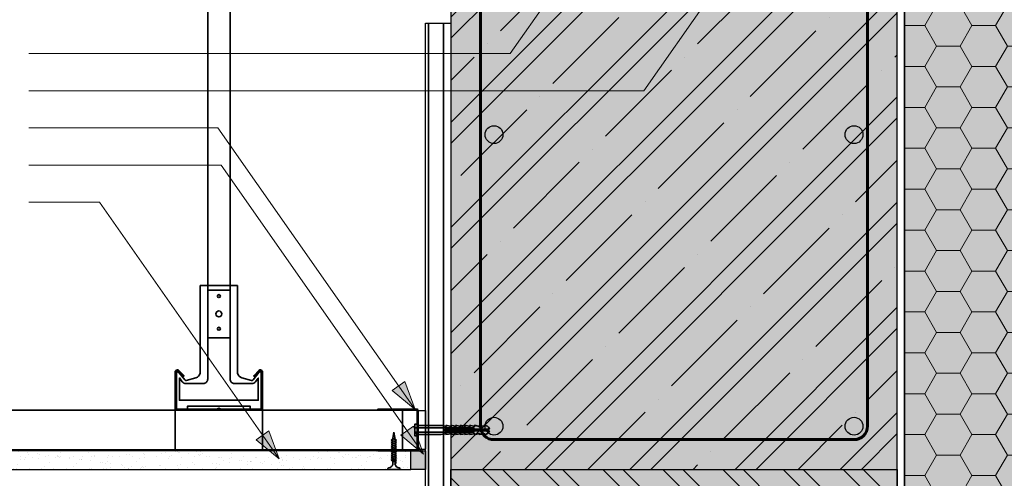
# Model space of a CAD drawing. Units: millimetres. Extents: x 271 to 3241, y 225 to 2325.
# Drawn here: x 740 to 1402, y 746 to 1054 of the extents above; entities that cross this region are included whole.
import ezdxf

# ---------------------------------------------------------------- set-up
doc = ezdxf.new("R2010")
doc.units = ezdxf.units.MM
doc.linetypes.add('Carkovana 0.5x', pattern=[0.14, 0.1, -0.04])
doc.layers.add('KOVOVY_PROFIL', color=7, linetype='Continuous')
for name, color, linetype, lineweight in [('Obrys', 7, 'Continuous', 60), ('Podbarvení', 7, 'Continuous', 25), ('Popisky', 7, 'Continuous', 13), ('čára EPS', 7, 'Continuous', 25), ('čára lepidlo', 7, 'Continuous', 25), ('čára SDK', 7, 'Continuous', 25), ('čára spojovací materiál', 7, 'Continuous', 35), ('čára tmel', 7, 'Continuous', 25), ('čára vnitřní omítka', 7, 'Continuous', 25), ('čára výplně', 7, 'Continuous', 18), ('čára zdivo', 7, 'Continuous', 25), ('čára železobeton', 7, 'Continuous', 25)]:
    doc.layers.add(name, color=color, linetype=linetype, lineweight=lineweight)

# ---------------------------------------------------------------- blocks, each defined once
blk = doc.blocks.new('A$C652F246F')
at = {"layer": 'čára spojovací materiál'}
for p, q in [((0.96, 27.4), (0.96, 27.39)), ((0.96, 27.4), (0.96, 27.4)), ((0.96, 27.4), (0.96, 27.4)), ((0.96, 27.39), (0.96, 27.39)), ((0.96, 27.39), (0.96, 27.39)), ((0.97, 27.4), (0.97, 27.4)), ((0.97, 27.4), (0.97, 27.39)), ((0.97, 27.39), (0.97, 27.4)), ((0.97, 27.4), (0.97, 27.4)), ((0.97, 27.4), (0.97, 27.39)), ((0.97, 27.39), (0.97, 27.4)), ((0.97, 27.39), (0.97, 27.39)), ((0.97, 27.39), (0.97, 27.39)), ((0.98, 27.39), (0.98, 27.4)), ((0.99, 27.39), (0.98, 27.39)), ((0.99, 27.39), (0.98, 27.39)), ((0.98, 27.39), (0.98, 27.39)), ((0.99, 27.39), (0.98, 27.39)), ((0.98, 27.39), (0.98, 27.39)), ((0.98, 27.39), (0.98, 27.39)), ((0.98, 27.39), (0.98, 27.39)), ((0.99, 27.4), (0.99, 27.39)), ((0.99, 27.39), (0.99, 27.39)), ((0.99, 27.39), (0.99, 27.39)), ((0.99, 27.39), (0.99, 27.39)), ((0.99, 27.39), (0.99, 27.39)), ((0.99, 27.39), (0.99, 27.39)), ((0.99, 27.39), (0.99, 27.39)), ((1, 27.4), (1, 27.4)), ((1, 27.4), (1, 27.39)), ((1, 27.39), (1, 27.39))]:
    blk.add_line(p, q, dxfattribs=at)
blk.add_lwpolyline([(1, 27.4), (1, 27.4), (1, 27.4, 0.414214), (0.6, 27), (0.6, 1, 0.414214), (1, 0.6), (27, 0.6), (27, 0), (27, 0), (1, 0, -0.414214), (0, 1), (0, 27, -0.414214), (1, 28), (27, 28), (27, 27.4), (1, 27.4), (1, 27.4), (1, 27.4), (1, 27.4)], format="xyb", dxfattribs=at)
blk.add_circle((1, 27.4), 0.00125, dxfattribs=at)
blk = doc.blocks.new('A$C7D3A2E3C')
at = {"layer": 'čára spojovací materiál'}
for p, q in [((1, 58.2), (0.99, 58.2)), ((0.99, 58.2), (0.99, 58.19)), ((0.99, 58.19), (1, 58.19)), ((1, 58.19), (1, 58.2)), ((1, 58.2), (1, 58.2)), ((1, 58.19), (1, 58.2)), ((1, 58.2), (1, 58.19)), ((1, 58.2), (1, 58.2)), ((1, 58.2), (1, 58.2)), ((1, 58.2), (1, 58.19)), ((1.01, 58.2), (1, 58.2)), ((1, 58.19), (1.01, 58.19)), ((1.01, 58.19), (1.01, 58.2)), ((1.01, 58.2), (1.01, 58.19)), ((1.01, 58.19), (1.01, 58.2)), ((1.01, 58.2), (1.01, 58.2)), ((1.01, 58.2), (1.01, 58.19)), ((1.02, 58.2), (1.01, 58.2)), ((1.02, 58.2), (1.01, 58.2)), ((1.01, 58.19), (1.01, 58.19)), ((1.02, 58.19), (1.01, 58.19)), ((1.02, 58.2), (1.02, 58.2)), ((1.02, 58.2), (1.02, 58.19)), ((1.02, 58.2), (1.02, 58.2)), ((1.03, 58.2), (1.02, 58.2)), ((1.02, 58.2), (1.02, 58.19)), ((1.03, 58.19), (1.02, 58.19)), ((1.03, 58.19), (1.03, 58.2)), ((1.03, 58.2), (1.03, 58.19)), ((1.03, 58.2), (1.03, 58.19)), ((1.03, 58.2), (1.03, 58.2))]:
    blk.add_line(p, q, dxfattribs=at)
blk.add_lwpolyline([(0, 57.8), (0, 30.7, 0.220229), (0.18, 30.31, -0.46291), (0.18, 28.49, 0.220229), (0, 28.1), (0, 1, 0.414214), (1, 0), (25.5, 0, 0.414214), (27, 1.5), (27, 1.59, 0.198912), (26.71, 2.29), (23, 6), (22.58, 5.58), (26.28, 1.87, -0.459058), (25.5, 0.6), (1, 0.6, -0.414214), (0.6, 1), (0.6, 28.1, -0.220229), (0.78, 28.49, 0.46291), (0.78, 30.31, -0.220229), (0.6, 30.7), (0.6, 57.8, -0.414214), (1, 58.2), (25.5, 58.2, -0.459058), (26.28, 56.93), (22.58, 53.22), (23, 52.8), (26.71, 56.51, 0.198912), (27, 57.21), (27, 57.3, 0.414214), (25.5, 58.8), (1, 58.8, 0.414214)], format="xyb", close=True, dxfattribs=at)
blk.add_circle((1.03, 58.2), 0.00125, dxfattribs=at)

msp = doc.modelspace()

# ---------------------------------------------------------------- hatches: boundary and pattern name
at = {"layer": 'Podbarvení'}
h = msp.add_hatch(color=9, dxfattribs=at)
h.dxf.hatch_style = 1
h.paths.add_polyline_path([(1495.093, 1484.276), (1335.093, 1478.689), (1335.093, 751.757), (1335.093, 551.757), (1495.093, 551.757)])
at = {"layer": 'Podbarvení', "linetype": 'Continuous', "lineweight": 13}
msp.add_hatch(color=9, dxfattribs=at).paths.add_polyline_path([(1330.093, 1201.757), (1030.093, 1201.757), (1030.093, 751.757), (1330.093, 751.757)])
at = {"layer": 'Podbarvení', "true_color": 0xff7f00}
h = msp.add_hatch(color=30, dxfattribs=at)
h.dxf.hatch_style = 1
h.paths.add_polyline_path([(1230.093, 551.757), (1239.152, 585.565), (1248.211, 551.757), (1330.093, 551.757), (1330.093, 751.757), (1030.093, 751.757), (1030.093, 551.757)])
at = {"layer": 'Popisky', "linetype": 'Continuous', "lineweight": 13, "true_color": 0x737373}
h = msp.add_hatch(color=8, dxfattribs=at)
h.dxf.hatch_style = 1
h.paths.add_polyline_path([(1006.073, 791.971), (999.233, 810.765), (990.752, 804.826)])
h = msp.add_hatch(color=8, dxfattribs=at)
h.dxf.hatch_style = 1
h.paths.add_polyline_path([(914.621, 758.867), (907.781, 777.661), (899.3, 771.723)])
h = msp.add_hatch(color=8, dxfattribs=at)
h.dxf.hatch_style = 1
h.paths.add_polyline_path([(1011.805, 761.981), (1004.965, 780.775), (996.484, 774.837)])
at = {"layer": 'čára výplně'}
h = msp.add_hatch(dxfattribs=at)
h.set_pattern_fill('HONEY', color=256, scale=5)
h.set_pattern_definition([(0, (-12121.36, -6222.735), (23.8125, 13.748153), [15.875, -31.75]), (120, (-12121.36, -6222.735), (-23.8125, 13.748153), [15.875, -31.75]), (60, (-12121.36, -6222.735), (5e-08, 27.496307), [-31.75, 15.875])])
h.paths.add_polyline_path([(1495.093, 1484.276), (1335.093, 1478.689), (1335.093, 751.757), (1335.093, 551.757), (1495.093, 551.757)])
h = msp.add_hatch(dxfattribs=at)
h.set_pattern_fill('ZELEZOBETON', color=256, scale=200, angle=45, pattern_type=2)
h.set_pattern_definition([(45, (-365, 0), (-35.3553, 35.3553), []), (45, (-372.07, 7.07), (-35.3553, 35.3553), []), (45, (-386.213, 21.213), (-35.3553, 35.3553), [62.5, -12.5, 0, -12.5])])
h.paths.add_polyline_path([(1330.093, 1201.757), (1030.093, 1201.757), (1030.093, 751.757), (1330.093, 751.757)])
h = msp.add_hatch(dxfattribs=at)
h.set_pattern_fill('AR-SAND', color=256, scale=0.2, angle=35)
h.set_pattern_definition([(72.5, (2009.0715, 202.997), (-5.87645, 7.83453), [0, -7.7216, 0, -8.636, 0, -8.255]), (42.5, (2009.071, 202.997), (-0.85852, 16.9005), [0, -4.1656, 0, -6.9596, 0, -2.667]), (2.5, (2003.953, 199.413), (12.942374, 9.097437), [0, -2.54, 0, -9.144, 0, -11.938]), (352.5, (2003.953, 199.413), (9.95204, 12.41142), [0, -1.27, 0, -5.9944, 0, -6.858])])
h.paths.add_polyline_path([(658.574, 764.257), (1003.093, 764.257), (1003.093, 751.757), (658.574, 751.757)])
h = msp.add_hatch(color=9, dxfattribs=at)
h.dxf.hatch_style = 1
h.paths.add_polyline_path([(1003.093, 751.757), (1013.093, 751.757), (1013.093, 764.257), (1003.093, 764.257)])
h = msp.add_hatch(dxfattribs=at)
h.set_pattern_fill('ANSI32', color=256, scale=3, angle=90)
h.set_pattern_definition([(135, (-7461.876, -716.598), (-20.20558, -20.20558), []), (135, (-7461.876, -703.127), (-20.20558, -20.20558), [])])
h.paths.add_polyline_path([(1239.152, 585.565), (1248.211, 551.757), (1330.093, 551.757), (1330.093, 751.757), (1030.093, 751.757), (1030.093, 551.757), (1230.093, 551.757)])
at = {"layer": 'čára železobeton'}
for points in [[(1053.094, 976.757), (1053.124, 976.151), (1053.216, 975.55), (1053.368, 974.961), (1053.58, 974.391), (1053.847, 973.846), (1054.168, 973.33), (1054.54, 972.849), (1054.96, 972.409), (1055.42, 972.013), (1055.92, 971.665), (1056.451, 971.371), (1057.01, 971.131), (1057.59, 970.949), (1058.185, 970.827), (1058.789, 970.765), (1059.397, 970.765), (1060.002, 970.827), (1060.597, 970.949), (1061.177, 971.131), (1061.736, 971.371), (1062.267, 971.665), (1062.766, 972.013), (1063.227, 972.409), (1063.646, 972.849), (1064.017, 973.33), (1064.339, 973.846), (1064.607, 974.391), (1064.817, 974.961), (1064.97, 975.55), (1065.063, 976.151), (1065.093, 976.757), (1065.063, 977.364), (1064.97, 977.965), (1064.817, 978.553), (1064.607, 979.123), (1064.339, 979.669), (1064.017, 980.185), (1063.646, 980.666), (1063.227, 981.106), (1062.766, 981.502), (1062.267, 981.849), (1061.736, 982.144), (1061.177, 982.384), (1060.597, 982.566), (1060.002, 982.689), (1059.397, 982.75), (1058.789, 982.75), (1058.185, 982.689), (1057.59, 982.566), (1057.01, 982.384), (1056.451, 982.144), (1055.92, 981.849), (1055.42, 981.502), (1054.96, 981.106), (1054.54, 980.666), (1054.168, 980.185), (1053.847, 979.669), (1053.58, 979.123), (1053.368, 978.553), (1053.216, 977.965), (1053.124, 977.364)], [(1295.072, 976.757), (1295.103, 976.151), (1295.196, 975.55), (1295.348, 974.961), (1295.559, 974.391), (1295.826, 973.846), (1296.148, 973.33), (1296.52, 972.849), (1296.938, 972.409), (1297.4, 972.013), (1297.898, 971.665), (1298.431, 971.371), (1298.989, 971.131), (1299.568, 970.949), (1300.164, 970.827), (1300.769, 970.765), (1301.376, 970.765), (1301.981, 970.827), (1302.576, 970.949), (1303.157, 971.131), (1303.715, 971.371), (1304.246, 971.665), (1304.745, 972.013), (1305.206, 972.409), (1305.625, 972.849), (1305.996, 973.33), (1306.318, 973.846), (1306.587, 974.391), (1306.797, 974.961), (1306.95, 975.55), (1307.041, 976.151), (1307.073, 976.757), (1307.041, 977.364), (1306.95, 977.965), (1306.797, 978.553), (1306.587, 979.123), (1306.318, 979.669), (1305.996, 980.185), (1305.625, 980.666), (1305.206, 981.106), (1304.745, 981.502), (1304.246, 981.849), (1303.715, 982.144), (1303.157, 982.384), (1302.576, 982.566), (1301.981, 982.689), (1301.376, 982.75), (1300.769, 982.75), (1300.164, 982.689), (1299.568, 982.566), (1298.989, 982.384), (1298.431, 982.144), (1297.898, 981.849), (1297.4, 981.502), (1296.938, 981.106), (1296.52, 980.666), (1296.148, 980.185), (1295.826, 979.669), (1295.559, 979.123), (1295.348, 978.553), (1295.196, 977.965), (1295.103, 977.364)], [(1053.094, 780.757), (1053.124, 780.151), (1053.216, 779.55), (1053.368, 778.961), (1053.58, 778.391), (1053.847, 777.846), (1054.168, 777.33), (1054.54, 776.849), (1054.96, 776.409), (1055.42, 776.013), (1055.92, 775.665), (1056.451, 775.371), (1057.01, 775.131), (1057.59, 774.949), (1058.185, 774.827), (1058.789, 774.765), (1059.397, 774.765), (1060.002, 774.827), (1060.597, 774.949), (1061.177, 775.131), (1061.736, 775.371), (1062.267, 775.665), (1062.766, 776.013), (1063.227, 776.409), (1063.646, 776.849), (1064.017, 777.33), (1064.339, 777.846), (1064.607, 778.391), (1064.817, 778.961), (1064.97, 779.55), (1065.063, 780.151), (1065.093, 780.757), (1065.063, 781.364), (1064.97, 781.965), (1064.817, 782.553), (1064.607, 783.123), (1064.339, 783.669), (1064.017, 784.185), (1063.646, 784.666), (1063.227, 785.106), (1062.766, 785.502), (1062.267, 785.849), (1061.736, 786.144), (1061.177, 786.384), (1060.597, 786.566), (1060.002, 786.689), (1059.397, 786.75), (1058.789, 786.75), (1058.185, 786.689), (1057.59, 786.566), (1057.01, 786.384), (1056.451, 786.144), (1055.92, 785.849), (1055.42, 785.502), (1054.96, 785.106), (1054.54, 784.666), (1054.168, 784.185), (1053.847, 783.669), (1053.58, 783.123), (1053.368, 782.553), (1053.216, 781.965), (1053.124, 781.364)], [(1295.072, 780.757), (1295.103, 780.151), (1295.196, 779.55), (1295.348, 778.961), (1295.559, 778.391), (1295.826, 777.846), (1296.148, 777.33), (1296.52, 776.849), (1296.938, 776.409), (1297.4, 776.013), (1297.898, 775.665), (1298.431, 775.371), (1298.989, 775.131), (1299.568, 774.949), (1300.164, 774.827), (1300.769, 774.765), (1301.376, 774.765), (1301.981, 774.827), (1302.576, 774.949), (1303.157, 775.131), (1303.715, 775.371), (1304.246, 775.665), (1304.745, 776.013), (1305.206, 776.409), (1305.625, 776.849), (1305.996, 777.33), (1306.318, 777.846), (1306.587, 778.391), (1306.797, 778.961), (1306.95, 779.55), (1307.041, 780.151), (1307.073, 780.757), (1307.041, 781.364), (1306.95, 781.965), (1306.797, 782.553), (1306.587, 783.123), (1306.318, 783.669), (1305.996, 784.185), (1305.625, 784.666), (1305.206, 785.106), (1304.745, 785.502), (1304.246, 785.849), (1303.715, 786.144), (1303.157, 786.384), (1302.576, 786.566), (1301.981, 786.689), (1301.376, 786.75), (1300.769, 786.75), (1300.164, 786.689), (1299.568, 786.566), (1298.989, 786.384), (1298.431, 786.144), (1297.898, 785.849), (1297.4, 785.502), (1296.938, 785.106), (1296.52, 784.666), (1296.148, 784.185), (1295.826, 783.669), (1295.559, 783.123), (1295.348, 782.553), (1295.196, 781.965), (1295.103, 781.364)]]:
    msp.add_hatch(color=256, dxfattribs=at).paths.add_polyline_path(points)

# ---------------------------------------------------------------- linework, layer by layer
at = {"layer": 'Obrys'}
for p, q in [((1050.094, 1172.757), (1050.094, 780.757)), ((1310.073, 780.757), (1310.073, 1172.758)), ((1059.093, 771.757), (1301.073, 771.757))]:
    msp.add_line(p, q, dxfattribs=at)
for centre, radius, start, end in [((1058.852, 780.516), 8.762, 178.42051, 271.57949), ((1301.073, 780.757), 9, 270, 0)]:
    msp.add_arc(centre, radius, start, end, dxfattribs=at)
at = {"layer": 'Popisky', "color": 8, "linetype": 'Continuous', "lineweight": 13, "true_color": 0x737373}
for p, q in [((1313.431, 1225.558), (1159.897, 1006.289)), ((1189.736, 1202.258), (1070.022, 1031.289)), ((746.532, 1031.289), (1070.022, 1031.289)), ((746.532, 1006.289), (1159.897, 1006.289)), ((746.532, 981.289), (873.511, 981.289)), ((1006.073, 791.971), (873.511, 981.289)), ((746.532, 956.289), (875.749, 956.289)), ((1011.805, 761.981), (875.749, 956.289)), ((746.532, 931.289), (793.89, 931.289)), ((914.621, 758.867), (793.89, 931.289)), ((990.752, 804.826), (999.233, 810.765)), ((1006.073, 791.971), (999.233, 810.765)), ((1006.073, 791.971), (990.752, 804.826)), ((899.3, 771.723), (907.781, 777.661)), ((914.621, 758.867), (907.781, 777.661)), ((996.484, 774.837), (1004.965, 780.775)), ((1011.805, 761.981), (996.484, 774.837)), ((1011.805, 761.981), (1004.965, 780.775)), ((914.621, 758.867), (899.3, 771.723))]:
    msp.add_line(p, q, dxfattribs=at)
at = {"layer": 'čára EPS'}
msp.add_lwpolyline([(1335.093, 551.757), (1335.093, 1478.689), (1495.093, 1484.276), (1495.093, 551.757)], dxfattribs=at)
at = {"layer": 'čára lepidlo'}
msp.add_lwpolyline([(1330.093, 551.757), (1330.093, 1201.757), (1335.093, 1201.757), (1335.093, 551.757)], dxfattribs=at)
at = {"layer": 'čára SDK', "ltscale": 4}
for p, q in [((1003.093, 764.257), (658.574, 764.257)), ((658.574, 751.757), (1003.093, 751.757))]:
    msp.add_line(p, q, dxfattribs=at)
at = {"layer": 'čára SDK', "color": 7}
msp.add_line((1003.093, 751.757), (1003.093, 764.257), dxfattribs=at)
at = {"layer": 'čára spojovací materiál', "ltscale": 4}
for p, q in [((866.675, 1373.245), (866.669, 875.257)), ((881.67, 875.257), (881.675, 1373.245)), ((881.673, 872.257), (866.673, 872.257)), ((881.673, 840.257), (866.673, 840.257)), ((997.493, 791.657), (658.574, 791.657)), ((997.493, 791.657), (997.493, 764.857)), ((997.493, 764.857), (658.574, 764.857))]:
    msp.add_line(p, q, dxfattribs=at)
at = {"layer": 'čára spojovací materiál', "linetype": 'Carkovana 0.5x', "ltscale": 4}
for p, q in [((844.773, 791.657), (844.773, 764.857)), ((903.573, 791.657), (903.573, 764.857))]:
    msp.add_line(p, q, dxfattribs=at)
at = {"layer": 'čára spojovací materiál'}
for p, q in [((1007.493, 781.257), (1023.618, 781.257)), ((1007.493, 781.257), (1007.493, 775.257)), ((1026.798, 781.257), (1027.124, 780.441)), ((1029.978, 781.257), (1030.304, 780.441)), ((1033.158, 781.257), (1033.484, 780.441)), ((1036.338, 781.257), (1036.664, 780.441)), ((1039.518, 781.257), (1039.844, 780.441)), ((1042.698, 781.257), (1043.024, 780.441)), ((1045.878, 781.257), (1046.205, 780.441)), ((1049.058, 781.257), (1049.385, 780.441)), ((1052.238, 781.257), (1052.962, 781.257)), ((1052.238, 781.257), (1052.565, 780.441)), ((991.83, 776.757), (991.079, 772.519)), ((991.83, 776.757), (992.692, 771.828)), ((1007.493, 775.257), (1023.618, 775.257)), ((1055.993, 778.757), (1025.993, 778.757)), ((1025.993, 778.757), (1025.993, 777.757)), ((1055.993, 777.757), (1025.993, 777.757)), ((1026.798, 775.257), (1027.124, 776.074)), ((1029.978, 775.257), (1030.304, 776.074)), ((1030.283, 776), (1030.283, 775.999)), ((1030.283, 776), (1030.286, 776)), ((1030.283, 775.999), (1030.284, 775.999)), ((1030.284, 776.074), (1030.304, 776.074)), ((1030.284, 776.069), (1030.284, 776.074)), ((1030.289, 776.069), (1030.284, 776.069)), ((1030.284, 776.061), (1030.284, 776.066)), ((1030.284, 776.066), (1030.304, 776.066)), ((1030.304, 776.061), (1030.284, 776.061)), ((1030.284, 776.053), (1030.284, 776.058)), ((1030.284, 776.058), (1030.304, 776.058)), ((1030.304, 776.053), (1030.284, 776.053)), ((1030.304, 776.037), (1030.284, 776.037)), ((1030.284, 776.023), (1030.304, 776.023)), ((1030.284, 776.004), (1030.304, 776.004)), ((1030.284, 775.999), (1030.284, 776)), ((1030.284, 776), (1030.286, 775.998)), ((1030.289, 776.008), (1030.288, 776.008)), ((1030.294, 776.061), (1030.294, 776.066)), ((1030.294, 776.037), (1030.294, 776.042)), ((1030.294, 776.042), (1030.304, 776.042)), ((1030.294, 776.029), (1030.294, 776.034)), ((1030.294, 776.034), (1030.304, 776.034)), ((1030.299, 776.029), (1030.294, 776.029)), ((1030.294, 776.02), (1030.294, 776.025)), ((1030.294, 776.017), (1030.304, 776.017)), ((1030.294, 776.012), (1030.294, 776.017)), ((1030.294, 776.012), (1030.304, 776.012)), ((1030.304, 776.008), (1030.294, 776.008)), ((1030.304, 776.069), (1030.299, 776.069)), ((1030.299, 776.029), (1030.299, 776.034)), ((1030.304, 776.074), (1030.304, 776.069)), ((1030.304, 776.058), (1030.304, 776.053)), ((1030.304, 776.042), (1030.304, 776.037)), ((1030.304, 776.029), (1030.304, 776.034)), ((1030.304, 776.012), (1030.304, 776.017)), ((1033.158, 775.257), (1033.484, 776.074)), ((1036.338, 775.257), (1036.664, 776.074)), ((1036.643, 780.366), (1036.643, 780.365)), ((1036.643, 780.366), (1036.646, 780.366)), ((1036.643, 780.365), (1036.645, 780.365)), ((1036.644, 780.441), (1036.664, 780.441)), ((1036.644, 780.436), (1036.644, 780.441)), ((1036.649, 780.436), (1036.644, 780.436)), ((1036.644, 780.428), (1036.644, 780.433)), ((1036.644, 780.433), (1036.664, 780.433)), ((1036.664, 780.428), (1036.644, 780.428)), ((1036.644, 780.42), (1036.644, 780.425)), ((1036.644, 780.425), (1036.664, 780.425)), ((1036.664, 780.42), (1036.644, 780.42)), ((1036.664, 780.403), (1036.644, 780.403)), ((1036.644, 780.39), (1036.664, 780.39)), ((1036.644, 780.371), (1036.664, 780.371)), ((1036.645, 780.365), (1036.645, 780.366)), ((1036.645, 780.366), (1036.646, 780.365)), ((1036.649, 780.375), (1036.648, 780.375)), ((1036.654, 780.428), (1036.654, 780.433)), ((1036.654, 780.403), (1036.654, 780.408)), ((1036.654, 780.408), (1036.664, 780.408)), ((1036.654, 780.395), (1036.654, 780.4)), ((1036.654, 780.4), (1036.664, 780.4)), ((1036.659, 780.395), (1036.654, 780.395)), ((1036.654, 780.387), (1036.654, 780.392)), ((1036.654, 780.384), (1036.664, 780.384)), ((1036.654, 780.379), (1036.654, 780.384)), ((1036.654, 780.379), (1036.664, 780.379)), ((1036.664, 780.375), (1036.654, 780.375)), ((1036.664, 780.436), (1036.659, 780.436)), ((1036.659, 780.395), (1036.659, 780.4)), ((1036.664, 780.441), (1036.664, 780.436)), ((1036.664, 780.425), (1036.664, 780.42)), ((1036.664, 780.408), (1036.664, 780.403)), ((1036.664, 780.395), (1036.664, 780.4)), ((1036.664, 780.379), (1036.664, 780.384)), ((1039.518, 775.257), (1039.844, 776.074)), ((1042.698, 775.257), (1043.024, 776.074)), ((1043.003, 780.366), (1043.003, 780.365)), ((1043.003, 780.366), (1043.006, 780.366)), ((1043.003, 780.365), (1043.005, 780.365)), ((1043.004, 780.441), (1043.024, 780.441)), ((1043.004, 780.436), (1043.004, 780.441)), ((1043.009, 780.436), (1043.004, 780.436)), ((1043.004, 780.428), (1043.004, 780.433)), ((1043.004, 780.433), (1043.024, 780.433)), ((1043.024, 780.428), (1043.004, 780.428)), ((1043.004, 780.42), (1043.004, 780.425)), ((1043.004, 780.425), (1043.024, 780.425)), ((1043.024, 780.42), (1043.004, 780.42)), ((1043.024, 780.403), (1043.004, 780.403)), ((1043.004, 780.39), (1043.024, 780.39)), ((1043.004, 780.371), (1043.024, 780.371)), ((1043.005, 780.365), (1043.005, 780.366)), ((1043.005, 780.366), (1043.006, 780.365)), ((1043.009, 780.375), (1043.008, 780.375)), ((1043.014, 780.428), (1043.014, 780.433)), ((1043.014, 780.403), (1043.014, 780.408)), ((1043.014, 780.408), (1043.024, 780.408)), ((1043.014, 780.395), (1043.014, 780.4)), ((1043.014, 780.4), (1043.024, 780.4)), ((1043.019, 780.395), (1043.014, 780.395)), ((1043.014, 780.387), (1043.014, 780.392)), ((1043.014, 780.384), (1043.024, 780.384)), ((1043.014, 780.379), (1043.014, 780.384)), ((1043.014, 780.379), (1043.024, 780.379)), ((1043.024, 780.375), (1043.014, 780.375)), ((1043.024, 780.436), (1043.019, 780.436)), ((1043.019, 780.395), (1043.019, 780.4)), ((1043.024, 780.441), (1043.024, 780.436)), ((1043.024, 780.425), (1043.024, 780.42)), ((1043.024, 780.408), (1043.024, 780.403)), ((1043.024, 780.395), (1043.024, 780.4)), ((1043.024, 780.379), (1043.024, 780.384)), ((1045.878, 775.257), (1046.205, 776.074)), ((1049.058, 775.257), (1049.385, 776.074)), ((1052.238, 775.257), (1052.565, 776.074)), ((1052.238, 775.257), (1052.962, 775.257)), ((1055.748, 779.371), (1055.993, 778.757)), ((1055.748, 777.143), (1055.993, 777.757)), ((991.144, 772.106), (990.08, 771.447)), ((993.58, 769.947), (990.08, 771.447)), ((991.144, 770.606), (990.08, 769.947)), ((993.58, 768.447), (990.08, 769.947)), ((991.144, 769.106), (990.08, 768.447)), ((993.58, 766.947), (990.08, 768.447)), ((991.06, 772.525), (991.059, 772.525)), ((991.06, 772.525), (991.059, 772.524)), ((991.059, 772.525), (991.059, 772.525)), ((991.059, 772.525), (991.06, 772.525)), ((991.06, 772.525), (991.06, 772.524)), ((991.062, 772.525), (991.062, 772.515)), ((991.064, 772.522), (991.064, 772.523)), ((991.064, 772.515), (991.064, 772.52)), ((991.066, 772.52), (991.069, 772.52)), ((991.066, 772.52), (991.066, 772.515)), ((991.066, 772.515), (991.069, 772.515)), ((991.069, 772.52), (991.069, 772.515)), ((991.07, 772.52), (991.073, 772.52)), ((991.072, 772.525), (991.072, 772.515)), ((991.074, 772.517), (991.074, 772.52)), ((991.074, 772.52), (991.077, 772.52)), ((991.074, 772.517), (991.077, 772.517)), ((991.074, 772.515), (991.077, 772.515)), ((991.077, 772.52), (991.077, 772.515)), ((991.078, 772.515), (991.078, 772.525)), ((991.078, 772.52), (991.081, 772.52)), ((991.081, 772.515), (991.078, 772.515)), ((993.58, 771.447), (991.079, 772.519)), ((991.079, 772.519), (991.079, 772.519)), ((991.079, 772.519), (991.079, 772.519)), ((991.081, 772.52), (991.081, 772.515)), ((991.086, 772.515), (991.086, 772.525)), ((991.086, 772.525), (991.089, 772.525)), ((991.089, 772.515), (991.086, 772.515)), ((991.089, 772.525), (991.089, 772.515)), ((991.09, 772.515), (991.09, 772.525)), ((991.09, 772.525), (991.093, 772.525)), ((991.09, 772.52), (991.093, 772.52)), ((991.093, 772.525), (991.093, 772.515)), ((991.094, 772.522), (991.094, 772.525)), ((991.094, 772.525), (991.097, 772.525)), ((991.094, 772.515), (991.094, 772.517)), ((991.097, 772.515), (991.094, 772.515)), ((991.097, 772.525), (991.097, 772.515)), ((993.58, 771.447), (992.515, 770.788)), ((993.58, 769.947), (992.515, 769.288)), ((993.58, 768.447), (992.515, 767.788)), ((992.672, 771.834), (992.672, 771.833)), ((992.672, 771.834), (992.672, 771.834)), ((992.672, 771.834), (992.672, 771.833)), ((992.672, 771.833), (992.672, 771.833)), ((992.672, 771.833), (992.672, 771.833)), ((992.675, 771.834), (992.675, 771.824)), ((992.677, 771.831), (992.677, 771.832)), ((992.677, 771.824), (992.677, 771.829)), ((992.679, 771.829), (992.681, 771.829)), ((992.679, 771.829), (992.679, 771.824)), ((992.679, 771.824), (992.681, 771.824)), ((992.681, 771.829), (992.681, 771.824)), ((992.683, 771.829), (992.685, 771.829)), ((992.684, 771.834), (992.684, 771.824)), ((992.687, 771.826), (992.687, 771.829)), ((992.687, 771.829), (992.689, 771.829)), ((992.687, 771.826), (992.689, 771.826)), ((992.687, 771.824), (992.689, 771.824)), ((992.689, 771.829), (992.689, 771.824)), ((992.691, 771.824), (992.691, 771.834)), ((992.691, 771.829), (992.693, 771.829)), ((992.693, 771.824), (992.691, 771.824)), ((992.693, 771.829), (992.693, 771.824)), ((992.699, 771.824), (992.699, 771.834)), ((992.699, 771.834), (992.701, 771.834)), ((992.701, 771.824), (992.699, 771.824)), ((992.701, 771.834), (992.701, 771.824)), ((992.703, 771.824), (992.703, 771.834)), ((992.703, 771.834), (992.705, 771.834)), ((992.703, 771.829), (992.705, 771.829)), ((992.705, 771.834), (992.705, 771.824)), ((992.707, 771.831), (992.707, 771.834)), ((992.707, 771.834), (992.709, 771.834)), ((992.707, 771.824), (992.707, 771.826)), ((992.709, 771.824), (992.707, 771.824)), ((992.709, 771.834), (992.709, 771.824)), ((991.144, 767.606), (990.08, 766.947)), ((993.58, 765.447), (990.08, 766.947)), ((991.144, 766.106), (990.08, 765.447)), ((993.58, 763.947), (990.08, 765.447)), ((991.144, 764.606), (990.08, 763.947)), ((993.58, 762.447), (990.08, 763.947)), ((991.144, 763.106), (990.08, 762.447)), ((993.58, 760.947), (990.08, 762.447)), ((991.144, 761.606), (990.08, 760.947)), ((993.58, 766.947), (992.515, 766.288)), ((993.58, 765.447), (992.515, 764.788)), ((993.58, 763.947), (992.515, 763.288)), ((993.58, 762.447), (992.515, 761.788)), ((993.58, 759.447), (990.08, 760.947)), ((991.144, 760.106), (990.08, 759.447)), ((993.58, 757.947), (990.08, 759.447)), ((991.144, 758.606), (990.08, 757.947)), ((993.58, 756.447), (990.08, 757.947)), ((991.025, 755.13), (991.077, 757.525)), ((992.496, 755.795), (992.495, 755.795)), ((992.495, 755.795), (992.495, 755.794)), ((992.496, 755.794), (992.495, 755.794)), ((992.495, 755.794), (992.496, 755.794)), ((992.496, 755.795), (992.496, 755.794)), ((992.498, 755.794), (992.498, 755.784)), ((992.5, 755.792), (992.5, 755.792)), ((992.5, 755.784), (992.5, 755.789)), ((992.502, 755.789), (992.505, 755.789)), ((992.502, 755.789), (992.502, 755.784)), ((992.502, 755.784), (992.505, 755.784)), ((992.505, 755.789), (992.505, 755.784)), ((992.506, 755.789), (992.509, 755.789)), ((992.508, 755.794), (992.508, 755.784)), ((992.51, 755.787), (992.51, 755.789)), ((992.51, 755.789), (992.513, 755.789)), ((992.51, 755.787), (992.513, 755.787)), ((992.51, 755.784), (992.513, 755.784)), ((992.513, 755.789), (992.513, 755.784)), ((992.514, 755.784), (992.514, 755.794)), ((992.514, 755.789), (992.517, 755.789)), ((992.517, 755.784), (992.514, 755.784)), ((993.58, 760.947), (992.515, 760.288)), ((993.58, 759.447), (992.515, 758.788)), ((993.58, 757.947), (992.515, 757.288)), ((993.58, 756.447), (992.515, 755.788)), ((992.515, 755.788), (992.515, 755.788)), ((992.515, 755.788), (992.635, 755.13)), ((992.517, 755.789), (992.517, 755.784)), ((992.522, 755.784), (992.522, 755.794)), ((992.522, 755.794), (992.525, 755.794)), ((992.525, 755.784), (992.522, 755.784)), ((992.525, 755.794), (992.525, 755.784)), ((992.526, 755.784), (992.526, 755.794)), ((992.526, 755.794), (992.529, 755.794)), ((992.526, 755.789), (992.529, 755.789)), ((992.529, 755.794), (992.529, 755.784)), ((992.53, 755.792), (992.53, 755.794)), ((992.53, 755.794), (992.533, 755.794)), ((992.53, 755.784), (992.53, 755.787)), ((992.533, 755.784), (992.53, 755.784)), ((992.533, 755.794), (992.533, 755.784)), ((987.83, 751.757), (987.83, 752.282)), ((995.83, 751.757), (987.83, 751.757)), ((995.83, 751.757), (995.83, 752.282))]:
    msp.add_line(p, q, dxfattribs=at)
at = {"layer": 'čára spojovací materiál', "ltscale": 0.5}
for p, q in [((1005.993, 779.757), (1045.56, 779.757)), ((1005.993, 776.757), (1045.56, 776.757)), ((1045.56, 779.757), (1045.56, 776.757))]:
    msp.add_line(p, q, dxfattribs=at)
at = {"layer": 'čára spojovací materiál', "ltscale": 4}
for points in [[(866.673, 875.257), (881.673, 875.257), (886.673, 875.257), (886.673, 816.344, 0.2747646), (889.673, 813.344), (896.128, 811.51, 0.3104666), (897.201, 811.872), (900.973, 816.9, -0.7776594), (902.673, 816.3), (902.673, 792.757, -0.4142136), (902.173, 792.257), (895.173, 792.257), (895.173, 794.257), (853.173, 794.257), (853.173, 792.257), (846.173, 792.257, -0.4142136), (845.673, 792.757), (845.673, 816.376, -0.7776594), (847.373, 816.976), (851.191, 811.885, 0.3104666), (852.265, 811.523), (858.673, 813.344, 0.2747646), (861.673, 816.344), (861.673, 875.257)], [(881.673, 875.257), (881.673, 812.472, 0.4142136), (884.673, 809.472), (896.401, 809.472, 0.236068), (898.801, 810.672), (900.673, 813.167), (900.673, 798.257), (847.673, 798.257), (847.673, 813.243), (849.591, 810.685, 0.236068), (851.991, 809.485), (863.673, 809.485, 0.4142136), (866.673, 812.485), (866.673, 875.257)]]:
    msp.add_lwpolyline(points, format="xyb", close=True, dxfattribs=at)
at = {"layer": 'čára spojovací materiál'}
msp.add_lwpolyline([(1007.493, 774.257), (1005.993, 774.257), (1005.993, 782.257), (1007.493, 782.257)], close=True, dxfattribs=at)
at = {"layer": 'čára spojovací materiál', "ltscale": 4}
for centre, radius in [((874.173, 868.257), 1), ((874.173, 856.257), 2), ((874.173, 846.257), 1)]:
    msp.add_circle(centre, radius, dxfattribs=at)
at = {"layer": 'čára spojovací materiál'}
for centre, radius in [((1030.284, 775.999), 0.0025), ((1036.644, 780.366), 0.0025), ((1043.004, 780.366), 0.0025), ((991.06, 772.525), 0.00125), ((992.672, 771.834), 0.00125), ((991.831, 759.257), 1), ((992.496, 755.794), 0.00125)]:
    msp.add_circle(centre, radius, dxfattribs=at)
for centre, radius, start, end in [((1023.337, 772.113), 9.148, 65.54276, 88.241003), ((1026.517, 772.113), 9.148, 65.54276, 88.241003), ((1029.697, 772.113), 9.148, 65.54276, 88.241003), ((1032.877, 772.113), 9.148, 65.54276, 88.241003), ((1036.057, 772.113), 9.148, 65.54276, 88.241003), ((1039.237, 772.113), 9.148, 65.54276, 88.241003), ((1042.417, 772.113), 9.148, 65.54276, 88.241003), ((1045.597, 772.113), 9.148, 65.54276, 88.241003), ((1048.777, 772.113), 9.148, 65.54276, 88.241003), ((1052.962, 778.257), 3, 21.801409, 90), ((1023.337, 784.401), 9.148, 271.758997, 294.45724), ((1026.517, 784.401), 9.148, 271.758997, 294.45724), ((1029.697, 784.401), 9.148, 271.758997, 294.45724), ((1032.877, 784.401), 9.148, 271.758997, 294.45724), ((1036.057, 784.401), 9.148, 271.758997, 294.45724), ((1039.237, 784.401), 9.148, 271.758997, 294.45724), ((1042.417, 784.401), 9.148, 271.758997, 294.45724), ((1045.597, 784.401), 9.148, 271.758997, 294.45724), ((1048.777, 784.401), 9.148, 271.758997, 294.45724), ((1052.962, 778.257), 3, 270, 338.198591), ((987.893, 756.009), 3.253, 276.684019, 344.313176), ((995.767, 756.009), 3.253, 195.686824, 263.315981), ((988.33, 752.282), 0.5, 96.684019, 180), ((995.33, 752.282), 0.5, 0, 83.315981)]:
    msp.add_arc(centre, radius, start, end, dxfattribs=at)
at = {"layer": 'čára tmel', "color": 7}
for p, q in [((1008.093, 791.257), (1013.093, 791.257)), ((1013.093, 791.257), (1013.093, 765.257)), ((1008.093, 765.257), (1013.093, 765.257))]:
    msp.add_line(p, q, dxfattribs=at)
at = {"layer": 'čára tmel'}
msp.add_lwpolyline([(1003.093, 764.257), (1013.093, 764.257), (1013.093, 751.757), (1003.093, 751.757), (1003.093, 764.257)], dxfattribs=at)
at = {"layer": 'čára vnitřní omítka'}
for points in [[(1013.093, 551.757), (1013.093, 1051.757), (1015.093, 1051.757), (1015.093, 551.757)], [(1015.093, 551.757), (1015.093, 1051.757), (1025.093, 1051.757), (1025.093, 551.757)], [(1025.093, 551.757), (1025.093, 1051.757), (1030.093, 1051.757), (1030.093, 551.757)]]:
    msp.add_lwpolyline(points, dxfattribs=at)
at = {"layer": 'čára zdivo'}
msp.add_lwpolyline([(1030.093, 551.757), (1030.093, 751.757), (1330.093, 751.757), (1330.093, 551.757)], dxfattribs=at)
at = {"layer": 'čára železobeton'}
for p, q in [((1050.093, 780.757), (1050.093, 1172.758)), ((1050.093, 780.757), (1050.093, 1172.758)), ((1310.072, 1172.757), (1310.072, 780.757)), ((1310.072, 1172.757), (1310.072, 780.757)), ((1301.073, 771.757), (1059.093, 771.757))]:
    msp.add_line(p, q, dxfattribs=at)
msp.add_lwpolyline([(1030.093, 1201.757), (1030.093, 751.757), (1330.093, 751.757), (1330.093, 1201.757), (1030.093, 1201.757)], dxfattribs=at)
for centre in [(1059.093, 976.757), (1301.073, 976.757), (1059.093, 780.757), (1301.073, 780.757)]:
    msp.add_circle(centre, 6, dxfattribs=at)
for centre, radius, start, end in [((1059.093, 780.757), 9, 180, 270), ((1301.314, 780.516), 8.762, 268.42051, 1.57949)]:
    msp.add_arc(centre, radius, start, end, dxfattribs=at)

# ---------------------------------------------------------------- block references
at = {"layer": 'KOVOVY_PROFIL', "color": 7, "xscale": -1}
msp.add_blockref('A$C652F246F', (1008.093, 764.257), dxfattribs=at)
at = {"layer": 'čára spojovací materiál', "ltscale": 4, "xscale": -1, "rotation": 270}
msp.add_blockref('A$C7D3A2E3C', (844.773, 791.657), dxfattribs=at)

doc.saveas('drawing.dxf')
